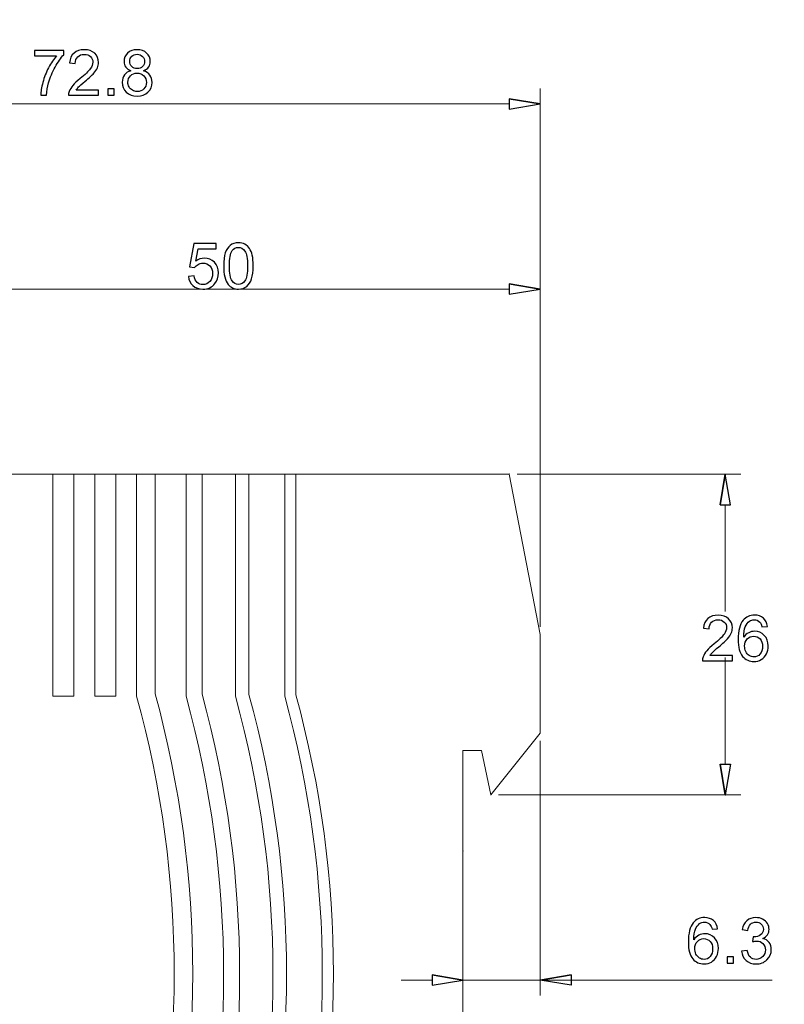
# Model space of a CAD drawing. Units: millimetres. Extents: x -95 to 95, y -138 to 138.
# Drawn here: x -45 to -25, y 9 to 34 of the extents above; entities that cross this region are included whole.
import ezdxf

# ---------------------------------------------------------------- set-up
doc = ezdxf.new("R2010")
doc.units = ezdxf.units.MM
doc.header["$MEASUREMENT"] = 0
doc.layers.add('Capa 1', color=7, linetype='Continuous')

msp = doc.modelspace()

# ---------------------------------------------------------------- linework, layer by layer
at = {"layer": 'Capa 1', "lineweight": 20}
msp.add_open_spline([(-95.4265, -137.6327), (-95.4265, -137.6327), (95.4265, -137.6327), (95.4265, -137.6327), (95.4265, -137.6327), (95.4265, -137.6327), (95.4265, 137.7105), (95.4265, 137.7105), (95.4265, 137.7105), (95.4265, 137.7105), (-95.4265, 137.7105), (-95.4265, 137.7105), (-95.4265, 137.7105), (-95.4265, 137.7105), (-95.4265, -137.6327), (-95.4265, -137.6327), (-95.4265, -137.6327), (-95.4265, -137.6327), (-95.4265, -137.6327), (-95.4265, -137.6327)], degree=3, knots=[0, 0, 0, 0, 0.1666667, 0.1666667, 0.1666667, 0.1666667, 0.3333333, 0.3333333, 0.3333333, 0.3333333, 0.5, 0.5, 0.5, 0.5, 0.6666667, 0.6666667, 0.6666667, 0.6666667, 1, 1, 1, 1], dxfattribs=at)
at = {"layer": 'Capa 1'}
for points, knots in [([(-44.4652, 33.122), (-44.4652, 33.122), (-44.4652, 33.2583), (-44.4652, 33.2583), (-44.4652, 33.2583), (-44.4652, 33.2583), (-43.714, 33.2583), (-43.714, 33.2583), (-43.714, 33.2583), (-43.714, 33.2583), (-43.714, 33.1479), (-43.714, 33.1479), (-43.714, 33.1479), (-43.7878, 33.0693), (-43.8614, 32.9646), (-43.9338, 32.834), (-43.9338, 32.834), (-44.0066, 32.7034), (-44.0626, 32.569), (-44.1023, 32.4308), (-44.1023, 32.4308), (-44.1307, 32.3337), (-44.1491, 32.2269), (-44.157, 32.1112), (-44.157, 32.1112), (-44.157, 32.1112), (-44.303, 32.1112), (-44.303, 32.1112), (-44.303, 32.1112), (-44.3013, 32.2025), (-44.2835, 32.3132), (-44.2492, 32.4427), (-44.2492, 32.4427), (-44.2148, 32.5725), (-44.1658, 32.6974), (-44.1018, 32.8178), (-44.1018, 32.8178), (-44.0377, 32.9381), (-43.9695, 33.0395), (-43.8973, 33.122), (-43.8973, 33.122), (-43.8973, 33.122), (-44.4652, 33.122), (-44.4652, 33.122)], [0, 0, 0, 0, 0.0833333, 0.0833333, 0.0833333, 0.0833333, 0.1666667, 0.1666667, 0.1666667, 0.1666667, 0.25, 0.25, 0.25, 0.25, 0.3333333, 0.3333333, 0.3333333, 0.3333333, 0.4166667, 0.4166667, 0.4166667, 0.4166667, 0.5, 0.5, 0.5, 0.5, 0.5833333, 0.5833333, 0.5833333, 0.5833333, 0.6666667, 0.6666667, 0.6666667, 0.6666667, 0.75, 0.75, 0.75, 0.75, 0.8333333, 0.8333333, 0.8333333, 0.8333333, 1, 1, 1, 1]), ([(-42.823, 32.2475), (-42.823, 32.2475), (-42.823, 32.1112), (-42.823, 32.1112), (-42.823, 32.1112), (-42.823, 32.1112), (-43.592, 32.1112), (-43.592, 32.1112), (-43.592, 32.1112), (-43.5931, 32.1455), (-43.5874, 32.1785), (-43.5752, 32.2104), (-43.5752, 32.2104), (-43.5555, 32.2626), (-43.5238, 32.3142), (-43.4803, 32.3648), (-43.4803, 32.3648), (-43.4368, 32.4154), (-43.3746, 32.4738), (-43.2937, 32.5401), (-43.2937, 32.5401), (-43.168, 32.6436), (-43.0825, 32.7256), (-43.0379, 32.7861), (-43.0379, 32.7861), (-42.993, 32.8467), (-42.9706, 32.904), (-42.9706, 32.9581), (-42.9706, 32.9581), (-42.9706, 33.0146), (-42.9909, 33.0622), (-43.0314, 33.1012), (-43.0314, 33.1012), (-43.072, 33.1398), (-43.125, 33.1593), (-43.1902, 33.1593), (-43.1902, 33.1593), (-43.2592, 33.1593), (-43.3143, 33.1387), (-43.3557, 33.0977), (-43.3557, 33.0977), (-43.3971, 33.0568), (-43.4178, 33), (-43.4184, 32.9272), (-43.4184, 32.9272), (-43.4184, 32.9272), (-43.5644, 32.9419), (-43.5644, 32.9419), (-43.5644, 32.9419), (-43.5544, 33.0511), (-43.5166, 33.1345), (-43.4511, 33.1918), (-43.4511, 33.1918), (-43.3854, 33.2491), (-43.2976, 33.2777), (-43.1869, 33.2777), (-43.1869, 33.2777), (-43.0755, 33.2777), (-42.9871, 33.2469), (-42.9222, 33.185), (-42.9222, 33.185), (-42.857, 33.1231), (-42.8246, 33.0463), (-42.8246, 32.9548), (-42.8246, 32.9548), (-42.8246, 32.9084), (-42.834, 32.8626), (-42.8533, 32.8178), (-42.8533, 32.8178), (-42.8722, 32.7726), (-42.9038, 32.7253), (-42.9479, 32.6755), (-42.9479, 32.6755), (-42.9922, 32.6261), (-43.0655, 32.5576), (-43.1677, 32.4711), (-43.1677, 32.4711), (-43.2535, 32.3992), (-43.3086, 32.3505), (-43.333, 32.3248), (-43.333, 32.3248), (-43.3573, 32.2991), (-43.3773, 32.2734), (-43.3932, 32.2475), (-43.3932, 32.2475), (-43.3932, 32.2475), (-42.823, 32.2475), (-42.823, 32.2475)], [0, 0, 0, 0, 0.0434783, 0.0434783, 0.0434783, 0.0434783, 0.0869565, 0.0869565, 0.0869565, 0.0869565, 0.1304348, 0.1304348, 0.1304348, 0.1304348, 0.173913, 0.173913, 0.173913, 0.173913, 0.2173913, 0.2173913, 0.2173913, 0.2173913, 0.2608696, 0.2608696, 0.2608696, 0.2608696, 0.3043478, 0.3043478, 0.3043478, 0.3043478, 0.3478261, 0.3478261, 0.3478261, 0.3478261, 0.3913043, 0.3913043, 0.3913043, 0.3913043, 0.4347826, 0.4347826, 0.4347826, 0.4347826, 0.4782609, 0.4782609, 0.4782609, 0.4782609, 0.5217391, 0.5217391, 0.5217391, 0.5217391, 0.5652174, 0.5652174, 0.5652174, 0.5652174, 0.6086957, 0.6086957, 0.6086957, 0.6086957, 0.6521739, 0.6521739, 0.6521739, 0.6521739, 0.6956522, 0.6956522, 0.6956522, 0.6956522, 0.7391304, 0.7391304, 0.7391304, 0.7391304, 0.7826087, 0.7826087, 0.7826087, 0.7826087, 0.826087, 0.826087, 0.826087, 0.826087, 0.8695652, 0.8695652, 0.8695652, 0.8695652, 0.9130435, 0.9130435, 0.9130435, 0.9130435, 1, 1, 1, 1]), ([(-41.9978, 32.741), (-42.0571, 32.7626), (-42.1009, 32.7937), (-42.1295, 32.8337), (-42.1295, 32.8337), (-42.1579, 32.874), (-42.1722, 32.9221), (-42.1722, 32.9781), (-42.1722, 32.9781), (-42.1722, 33.0628), (-42.142, 33.1336), (-42.0814, 33.1913), (-42.0814, 33.1913), (-42.0205, 33.2488), (-41.94, 33.2777), (-41.8391, 33.2777), (-41.8391, 33.2777), (-41.738, 33.2777), (-41.6563, 33.2483), (-41.5946, 33.1893), (-41.5946, 33.1893), (-41.533, 33.1304), (-41.5022, 33.0587), (-41.5022, 32.9741), (-41.5022, 32.9741), (-41.5022, 32.9203), (-41.5162, 32.8732), (-41.5443, 32.8334), (-41.5443, 32.8334), (-41.5725, 32.7934), (-41.6152, 32.7626), (-41.6728, 32.741), (-41.6728, 32.741), (-41.6017, 32.7177), (-41.5479, 32.6804), (-41.5109, 32.6284), (-41.5109, 32.6284), (-41.4737, 32.5769), (-41.4551, 32.5151), (-41.4551, 32.4432), (-41.4551, 32.4432), (-41.4551, 32.344), (-41.4903, 32.2607), (-41.5603, 32.1931), (-41.5603, 32.1931), (-41.6306, 32.1255), (-41.7228, 32.0917), (-41.8373, 32.0917), (-41.8373, 32.0917), (-41.9516, 32.0917), (-42.0438, 32.1255), (-42.1141, 32.1933), (-42.1141, 32.1933), (-42.1842, 32.2613), (-42.2193, 32.3459), (-42.2193, 32.4473), (-42.2193, 32.4473), (-42.2193, 32.5227), (-42.2001, 32.5861), (-42.1617, 32.6369), (-42.1617, 32.6369), (-42.1233, 32.688), (-42.0687, 32.7226), (-41.9978, 32.741)], [0, 0, 0, 0, 0.0588235, 0.0588235, 0.0588235, 0.0588235, 0.1176471, 0.1176471, 0.1176471, 0.1176471, 0.1764706, 0.1764706, 0.1764706, 0.1764706, 0.2352941, 0.2352941, 0.2352941, 0.2352941, 0.2941176, 0.2941176, 0.2941176, 0.2941176, 0.3529412, 0.3529412, 0.3529412, 0.3529412, 0.4117647, 0.4117647, 0.4117647, 0.4117647, 0.4705882, 0.4705882, 0.4705882, 0.4705882, 0.5294118, 0.5294118, 0.5294118, 0.5294118, 0.5882353, 0.5882353, 0.5882353, 0.5882353, 0.6470588, 0.6470588, 0.6470588, 0.6470588, 0.7058824, 0.7058824, 0.7058824, 0.7058824, 0.7647059, 0.7647059, 0.7647059, 0.7647059, 0.8235294, 0.8235294, 0.8235294, 0.8235294, 0.8823529, 0.8823529, 0.8823529, 0.8823529, 1, 1, 1, 1]), ([(-42.0262, 32.9833), (-42.0262, 32.9281), (-42.0087, 32.8832), (-41.9738, 32.8483), (-41.9738, 32.8483), (-41.9386, 32.8134), (-41.8927, 32.7959), (-41.8356, 32.7959), (-41.8356, 32.7959), (-41.7801, 32.7959), (-41.7353, 32.8132), (-41.7004, 32.8478), (-41.7004, 32.8478), (-41.6655, 32.8824), (-41.6482, 32.9249), (-41.6482, 32.9752), (-41.6482, 32.9752), (-41.6482, 33.0276), (-41.6661, 33.0717), (-41.702, 33.1074), (-41.702, 33.1074), (-41.7377, 33.1431), (-41.7829, 33.1609), (-41.8373, 33.1609), (-41.8373, 33.1609), (-41.8921, 33.1609), (-41.9373, 33.1433), (-41.9729, 33.1085), (-41.9729, 33.1085), (-42.0084, 33.0736), (-42.0262, 33.032), (-42.0262, 32.9833)], [0, 0, 0, 0, 0.1111111, 0.1111111, 0.1111111, 0.1111111, 0.2222222, 0.2222222, 0.2222222, 0.2222222, 0.3333333, 0.3333333, 0.3333333, 0.3333333, 0.4444444, 0.4444444, 0.4444444, 0.4444444, 0.5555556, 0.5555556, 0.5555556, 0.5555556, 0.6666667, 0.6666667, 0.6666667, 0.6666667, 0.7777778, 0.7777778, 0.7777778, 0.7777778, 1, 1, 1, 1]), ([(-42.0733, 32.4462), (-42.0733, 32.4054), (-42.0639, 32.3662), (-42.0449, 32.328), (-42.0449, 32.328), (-42.026, 32.2902), (-41.9973, 32.2607), (-41.9589, 32.2399), (-41.9589, 32.2399), (-41.9208, 32.2191), (-41.8796, 32.2085), (-41.8361, 32.2085), (-41.8361, 32.2085), (-41.7674, 32.2085), (-41.7112, 32.2304), (-41.6672, 32.2742), (-41.6672, 32.2742), (-41.6231, 32.3181), (-41.6012, 32.3737), (-41.6012, 32.4413), (-41.6012, 32.4413), (-41.6012, 32.51), (-41.6238, 32.5668), (-41.669, 32.6117), (-41.669, 32.6117), (-41.7144, 32.6566), (-41.7718, 32.679), (-41.8407, 32.679), (-41.8407, 32.679), (-41.9083, 32.679), (-41.9638, 32.6569), (-42.0076, 32.6125), (-42.0076, 32.6125), (-42.0514, 32.5682), (-42.0733, 32.5128), (-42.0733, 32.4462)], [0, 0, 0, 0, 0.1, 0.1, 0.1, 0.1, 0.2, 0.2, 0.2, 0.2, 0.3, 0.3, 0.3, 0.3, 0.4, 0.4, 0.4, 0.4, 0.5, 0.5, 0.5, 0.5, 0.6, 0.6, 0.6, 0.6, 0.7, 0.7, 0.7, 0.7, 0.8, 0.8, 0.8, 0.8, 1, 1, 1, 1]), ([(-42.589, 32.1112), (-42.589, 32.1112), (-42.589, 32.2734), (-42.589, 32.2734), (-42.589, 32.2734), (-42.589, 32.2734), (-42.4267, 32.2734), (-42.4267, 32.2734), (-42.4267, 32.2734), (-42.4267, 32.2734), (-42.4267, 32.1112), (-42.4267, 32.1112), (-42.4267, 32.1112), (-42.4267, 32.1112), (-42.589, 32.1112), (-42.589, 32.1112)], [0, 0, 0, 0, 0.2, 0.2, 0.2, 0.2, 0.4, 0.4, 0.4, 0.4, 0.6, 0.6, 0.6, 0.6, 1, 1, 1, 1]), ([(-32.3228, 32.0235), (-32.3228, 32.0235), (-31.5342, 31.8921), (-31.5342, 31.8921), (-31.5342, 31.8921), (-31.5342, 31.8921), (-32.3228, 32.0235), (-32.3228, 32.0235)], [0, 0, 0, 0, 0.3333333, 0.3333333, 0.3333333, 0.3333333, 1, 1, 1, 1]), ([(-31.5342, 31.8921), (-31.5342, 31.8921), (-32.3228, 31.7606), (-32.3228, 31.7606), (-32.3228, 31.7606), (-32.3228, 31.7606), (-32.3228, 32.0235), (-32.3228, 32.0235), (-32.3228, 32.0235), (-32.3228, 32.0235), (-31.5342, 31.8921), (-31.5342, 31.8921)], [0, 0, 0, 0, 0.25, 0.25, 0.25, 0.25, 0.5, 0.5, 0.5, 0.5, 1, 1, 1, 1]), ([(-40.5278, 27.4816), (-40.5278, 27.4816), (-40.3786, 27.4929), (-40.3786, 27.4929), (-40.3786, 27.4929), (-40.3674, 27.4202), (-40.3418, 27.3656), (-40.3017, 27.3288), (-40.3017, 27.3288), (-40.2617, 27.2923), (-40.2127, 27.2739), (-40.1552, 27.2739), (-40.1552, 27.2739), (-40.0857, 27.2739), (-40.0275, 27.2999), (-39.9802, 27.3515), (-39.9802, 27.3515), (-39.9332, 27.4035), (-39.9096, 27.4721), (-39.9096, 27.5575), (-39.9096, 27.5575), (-39.9096, 27.6389), (-39.9321, 27.703), (-39.9773, 27.7501), (-39.9773, 27.7501), (-40.0224, 27.7972), (-40.0821, 27.8207), (-40.1566, 27.8207), (-40.1566, 27.8207), (-40.2028, 27.8207), (-40.2442, 27.8101), (-40.2809, 27.789), (-40.2809, 27.789), (-40.3175, 27.768), (-40.3461, 27.7407), (-40.3672, 27.7071), (-40.3672, 27.7071), (-40.3672, 27.7071), (-40.5018, 27.7266), (-40.5018, 27.7266), (-40.5018, 27.7266), (-40.5018, 27.7266), (-40.3899, 28.3236), (-40.3899, 28.3236), (-40.3899, 28.3236), (-40.3899, 28.3236), (-39.8139, 28.3236), (-39.8139, 28.3236), (-39.8139, 28.3236), (-39.8139, 28.3236), (-39.8139, 28.1873), (-39.8139, 28.1873), (-39.8139, 28.1873), (-39.8139, 28.1873), (-40.2761, 28.1873), (-40.2761, 28.1873), (-40.2761, 28.1873), (-40.2761, 28.1873), (-40.338, 27.874), (-40.338, 27.874), (-40.338, 27.874), (-40.2685, 27.9229), (-40.1955, 27.9473), (-40.1192, 27.9473), (-40.1192, 27.9473), (-40.018, 27.9473), (-39.9326, 27.9121), (-39.8631, 27.8418), (-39.8631, 27.8418), (-39.7936, 27.7715), (-39.7587, 27.6812), (-39.7587, 27.5708), (-39.7587, 27.5708), (-39.7587, 27.4656), (-39.7893, 27.3748), (-39.8504, 27.2982), (-39.8504, 27.2982), (-39.9248, 27.2042), (-40.0265, 27.1571), (-40.1552, 27.1571), (-40.1552, 27.1571), (-40.2607, 27.1571), (-40.3466, 27.1868), (-40.4134, 27.2461), (-40.4134, 27.2461), (-40.4802, 27.3053), (-40.5184, 27.3837), (-40.5278, 27.4816)], [0, 0, 0, 0, 0.0434783, 0.0434783, 0.0434783, 0.0434783, 0.0869565, 0.0869565, 0.0869565, 0.0869565, 0.1304348, 0.1304348, 0.1304348, 0.1304348, 0.173913, 0.173913, 0.173913, 0.173913, 0.2173913, 0.2173913, 0.2173913, 0.2173913, 0.2608696, 0.2608696, 0.2608696, 0.2608696, 0.3043478, 0.3043478, 0.3043478, 0.3043478, 0.3478261, 0.3478261, 0.3478261, 0.3478261, 0.3913043, 0.3913043, 0.3913043, 0.3913043, 0.4347826, 0.4347826, 0.4347826, 0.4347826, 0.4782609, 0.4782609, 0.4782609, 0.4782609, 0.5217391, 0.5217391, 0.5217391, 0.5217391, 0.5652174, 0.5652174, 0.5652174, 0.5652174, 0.6086957, 0.6086957, 0.6086957, 0.6086957, 0.6521739, 0.6521739, 0.6521739, 0.6521739, 0.6956522, 0.6956522, 0.6956522, 0.6956522, 0.7391304, 0.7391304, 0.7391304, 0.7391304, 0.7826087, 0.7826087, 0.7826087, 0.7826087, 0.826087, 0.826087, 0.826087, 0.826087, 0.8695652, 0.8695652, 0.8695652, 0.8695652, 0.9130435, 0.9130435, 0.9130435, 0.9130435, 1, 1, 1, 1]), ([(-39.6254, 27.7499), (-39.6254, 27.8869), (-39.6114, 27.9979), (-39.5832, 28.0816), (-39.5832, 28.0816), (-39.5548, 28.1657), (-39.513, 28.2304), (-39.4572, 28.2755), (-39.4572, 28.2755), (-39.4018, 28.3207), (-39.3317, 28.3431), (-39.2473, 28.3431), (-39.2473, 28.3431), (-39.1852, 28.3431), (-39.1305, 28.3307), (-39.0832, 28.3056), (-39.0832, 28.3056), (-39.0361, 28.2804), (-38.9972, 28.2441), (-38.9669, 28.1969), (-38.9669, 28.1969), (-38.9366, 28.1498), (-38.9129, 28.0922), (-38.8956, 28.0243), (-38.8956, 28.0243), (-38.878, 27.9565), (-38.8693, 27.8648), (-38.8693, 27.7499), (-38.8693, 27.7499), (-38.8693, 27.6136), (-38.8834, 27.5032), (-38.9112, 27.4194), (-38.9112, 27.4194), (-38.9391, 27.3353), (-38.981, 27.2707), (-39.0367, 27.2252), (-39.0367, 27.2252), (-39.0921, 27.1798), (-39.1625, 27.1571), (-39.2473, 27.1571), (-39.2473, 27.1571), (-39.359, 27.1571), (-39.447, 27.1969), (-39.5107, 27.2766), (-39.5107, 27.2766), (-39.5873, 27.3739), (-39.6254, 27.5316), (-39.6254, 27.7499)], [0, 0, 0, 0, 0.0769231, 0.0769231, 0.0769231, 0.0769231, 0.1538462, 0.1538462, 0.1538462, 0.1538462, 0.2307692, 0.2307692, 0.2307692, 0.2307692, 0.3076923, 0.3076923, 0.3076923, 0.3076923, 0.3846154, 0.3846154, 0.3846154, 0.3846154, 0.4615385, 0.4615385, 0.4615385, 0.4615385, 0.5384615, 0.5384615, 0.5384615, 0.5384615, 0.6153846, 0.6153846, 0.6153846, 0.6153846, 0.6923077, 0.6923077, 0.6923077, 0.6923077, 0.7692308, 0.7692308, 0.7692308, 0.7692308, 0.8461538, 0.8461538, 0.8461538, 0.8461538, 1, 1, 1, 1]), ([(-39.4794, 27.7493), (-39.4794, 27.5582), (-39.4572, 27.4311), (-39.4126, 27.3683), (-39.4126, 27.3683), (-39.368, 27.3053), (-39.3128, 27.2739), (-39.2473, 27.2739), (-39.2473, 27.2739), (-39.1819, 27.2739), (-39.1268, 27.3056), (-39.0821, 27.3686), (-39.0821, 27.3686), (-39.0375, 27.4318), (-39.0154, 27.5587), (-39.0154, 27.7493), (-39.0154, 27.7493), (-39.0154, 27.9405), (-39.0375, 28.0676), (-39.0821, 28.1303), (-39.0821, 28.1303), (-39.1264, 28.1933), (-39.1822, 28.2247), (-39.249, 28.2247), (-39.249, 28.2247), (-39.3144, 28.2247), (-39.3669, 28.1969), (-39.4061, 28.1414), (-39.4061, 28.1414), (-39.4551, 28.0708), (-39.4794, 27.94), (-39.4794, 27.7493)], [0, 0, 0, 0, 0.1111111, 0.1111111, 0.1111111, 0.1111111, 0.2222222, 0.2222222, 0.2222222, 0.2222222, 0.3333333, 0.3333333, 0.3333333, 0.3333333, 0.4444444, 0.4444444, 0.4444444, 0.4444444, 0.5555556, 0.5555556, 0.5555556, 0.5555556, 0.6666667, 0.6666667, 0.6666667, 0.6666667, 0.7777778, 0.7777778, 0.7777778, 0.7777778, 1, 1, 1, 1]), ([(-32.3228, 27.2914), (-32.3228, 27.2914), (-31.5342, 27.1599), (-31.5342, 27.1599), (-31.5342, 27.1599), (-31.5342, 27.1599), (-32.3228, 27.2914), (-32.3228, 27.2914)], [0, 0, 0, 0, 0.3333333, 0.3333333, 0.3333333, 0.3333333, 1, 1, 1, 1]), ([(-31.5342, 27.1599), (-31.5342, 27.1599), (-32.3228, 27.0285), (-32.3228, 27.0285), (-32.3228, 27.0285), (-32.3228, 27.0285), (-32.3228, 27.2914), (-32.3228, 27.2914), (-32.3228, 27.2914), (-32.3228, 27.2914), (-31.5342, 27.1599), (-31.5342, 27.1599)], [0, 0, 0, 0, 0.25, 0.25, 0.25, 0.25, 0.5, 0.5, 0.5, 0.5, 1, 1, 1, 1]), ([(-26.9335, 21.6392), (-26.9335, 21.6392), (-26.802, 22.4279), (-26.802, 22.4279), (-26.802, 22.4279), (-26.802, 22.4279), (-26.9335, 21.6392), (-26.9335, 21.6392)], [0, 0, 0, 0, 0.3333333, 0.3333333, 0.3333333, 0.3333333, 1, 1, 1, 1]), ([(-26.802, 22.4279), (-26.802, 22.4279), (-26.6706, 21.6392), (-26.6706, 21.6392), (-26.6706, 21.6392), (-26.6706, 21.6392), (-26.9335, 21.6392), (-26.9335, 21.6392), (-26.9335, 21.6392), (-26.9335, 21.6392), (-26.802, 22.4279), (-26.802, 22.4279)], [0, 0, 0, 0, 0.25, 0.25, 0.25, 0.25, 0.5, 0.5, 0.5, 0.5, 1, 1, 1, 1]), ([(-26.6193, 17.7923), (-26.6193, 17.7923), (-26.6193, 17.656), (-26.6193, 17.656), (-26.6193, 17.656), (-26.6193, 17.656), (-27.3883, 17.656), (-27.3883, 17.656), (-27.3883, 17.656), (-27.3893, 17.6903), (-27.3837, 17.7233), (-27.3715, 17.7552), (-27.3715, 17.7552), (-27.3518, 17.8074), (-27.3201, 17.859), (-27.2766, 17.9096), (-27.2766, 17.9096), (-27.233, 17.9602), (-27.1709, 18.0186), (-27.09, 18.0849), (-27.09, 18.0849), (-26.9643, 18.1884), (-26.8788, 18.2704), (-26.8342, 18.3309), (-26.8342, 18.3309), (-26.7893, 18.3915), (-26.7669, 18.4488), (-26.7669, 18.5029), (-26.7669, 18.5029), (-26.7669, 18.5594), (-26.7871, 18.607), (-26.8277, 18.646), (-26.8277, 18.646), (-26.8682, 18.6846), (-26.9213, 18.7041), (-26.9864, 18.7041), (-26.9864, 18.7041), (-27.0554, 18.7041), (-27.1105, 18.6836), (-27.1519, 18.6425), (-27.1519, 18.6425), (-27.1933, 18.6016), (-27.2141, 18.5448), (-27.2146, 18.4721), (-27.2146, 18.4721), (-27.2146, 18.4721), (-27.3607, 18.4867), (-27.3607, 18.4867), (-27.3607, 18.4867), (-27.3507, 18.5959), (-27.3128, 18.6793), (-27.2474, 18.7366), (-27.2474, 18.7366), (-27.1817, 18.7939), (-27.0938, 18.8225), (-26.9832, 18.8225), (-26.9832, 18.8225), (-26.8718, 18.8225), (-26.7834, 18.7917), (-26.7184, 18.7298), (-26.7184, 18.7298), (-26.6533, 18.6679), (-26.6209, 18.5911), (-26.6209, 18.4997), (-26.6209, 18.4997), (-26.6209, 18.4532), (-26.6303, 18.4074), (-26.6495, 18.3626), (-26.6495, 18.3626), (-26.6685, 18.3174), (-26.7, 18.2701), (-26.7441, 18.2203), (-26.7441, 18.2203), (-26.7885, 18.1709), (-26.8618, 18.1024), (-26.964, 18.0159), (-26.964, 18.0159), (-27.0498, 17.944), (-27.1049, 17.8953), (-27.1292, 17.8696), (-27.1292, 17.8696), (-27.1535, 17.8439), (-27.1736, 17.8183), (-27.1895, 17.7923), (-27.1895, 17.7923), (-27.1895, 17.7923), (-26.6193, 17.7923), (-26.6193, 17.7923)], [0, 0, 0, 0, 0.0434783, 0.0434783, 0.0434783, 0.0434783, 0.0869565, 0.0869565, 0.0869565, 0.0869565, 0.1304348, 0.1304348, 0.1304348, 0.1304348, 0.173913, 0.173913, 0.173913, 0.173913, 0.2173913, 0.2173913, 0.2173913, 0.2173913, 0.2608696, 0.2608696, 0.2608696, 0.2608696, 0.3043478, 0.3043478, 0.3043478, 0.3043478, 0.3478261, 0.3478261, 0.3478261, 0.3478261, 0.3913043, 0.3913043, 0.3913043, 0.3913043, 0.4347826, 0.4347826, 0.4347826, 0.4347826, 0.4782609, 0.4782609, 0.4782609, 0.4782609, 0.5217391, 0.5217391, 0.5217391, 0.5217391, 0.5652174, 0.5652174, 0.5652174, 0.5652174, 0.6086957, 0.6086957, 0.6086957, 0.6086957, 0.6521739, 0.6521739, 0.6521739, 0.6521739, 0.6956522, 0.6956522, 0.6956522, 0.6956522, 0.7391304, 0.7391304, 0.7391304, 0.7391304, 0.7826087, 0.7826087, 0.7826087, 0.7826087, 0.826087, 0.826087, 0.826087, 0.826087, 0.8695652, 0.8695652, 0.8695652, 0.8695652, 0.9130435, 0.9130435, 0.9130435, 0.9130435, 1, 1, 1, 1]), ([(-25.7233, 18.5338), (-25.7233, 18.5338), (-25.8645, 18.5224), (-25.8645, 18.5224), (-25.8645, 18.5224), (-25.8771, 18.5784), (-25.8953, 18.6192), (-25.9188, 18.6446), (-25.9188, 18.6446), (-25.9575, 18.6855), (-26.0054, 18.7057), (-26.0621, 18.7057), (-26.0621, 18.7057), (-26.1079, 18.7057), (-26.1484, 18.6931), (-26.1833, 18.6676), (-26.1833, 18.6676), (-26.2281, 18.6349), (-26.2633, 18.5873), (-26.2896, 18.5246), (-26.2896, 18.5246), (-26.3155, 18.4616), (-26.329, 18.372), (-26.3301, 18.256), (-26.3301, 18.256), (-26.2958, 18.3082), (-26.2536, 18.3472), (-26.2038, 18.3723), (-26.2038, 18.3723), (-26.1541, 18.3977), (-26.1021, 18.4104), (-26.0475, 18.4104), (-26.0475, 18.4104), (-25.9523, 18.4104), (-25.8712, 18.3753), (-25.8042, 18.3053), (-25.8042, 18.3053), (-25.7374, 18.2352), (-25.7038, 18.1449), (-25.7038, 18.0337), (-25.7038, 18.0337), (-25.7038, 17.9608), (-25.7195, 17.8931), (-25.7509, 17.8304), (-25.7509, 17.8304), (-25.7825, 17.7677), (-25.8256, 17.7198), (-25.8807, 17.6866), (-25.8807, 17.6866), (-25.9356, 17.6533), (-25.998, 17.6365), (-26.0678, 17.6365), (-26.0678, 17.6365), (-26.1865, 17.6365), (-26.2836, 17.6803), (-26.3588, 17.7677), (-26.3588, 17.7677), (-26.4337, 17.855), (-26.4713, 17.9992), (-26.4713, 18.1998), (-26.4713, 18.1998), (-26.4713, 18.4242), (-26.4296, 18.5876), (-26.3466, 18.6895), (-26.3466, 18.6895), (-26.2741, 18.7782), (-26.1766, 18.8225), (-26.0534, 18.8225), (-26.0534, 18.8225), (-25.9621, 18.8225), (-25.8869, 18.7968), (-25.8285, 18.7457), (-25.8285, 18.7457), (-25.7701, 18.6947), (-25.7349, 18.6241), (-25.7233, 18.5338)], [0, 0, 0, 0, 0.05, 0.05, 0.05, 0.05, 0.1, 0.1, 0.1, 0.1, 0.15, 0.15, 0.15, 0.15, 0.2, 0.2, 0.2, 0.2, 0.25, 0.25, 0.25, 0.25, 0.3, 0.3, 0.3, 0.3, 0.35, 0.35, 0.35, 0.35, 0.4, 0.4, 0.4, 0.4, 0.45, 0.45, 0.45, 0.45, 0.5, 0.5, 0.5, 0.5, 0.55, 0.55, 0.55, 0.55, 0.6, 0.6, 0.6, 0.6, 0.65, 0.65, 0.65, 0.65, 0.7, 0.7, 0.7, 0.7, 0.75, 0.75, 0.75, 0.75, 0.8, 0.8, 0.8, 0.8, 0.85, 0.85, 0.85, 0.85, 0.9, 0.9, 0.9, 0.9, 1, 1, 1, 1]), ([(-26.3074, 18.0324), (-26.3074, 17.9831), (-26.2968, 17.9361), (-26.2761, 17.8912), (-26.2761, 17.8912), (-26.2552, 17.8463), (-26.226, 17.8123), (-26.189, 17.7887), (-26.189, 17.7887), (-26.1516, 17.7652), (-26.1122, 17.7533), (-26.0702, 17.7533), (-26.0702, 17.7533), (-26.0094, 17.7533), (-25.9575, 17.7776), (-25.9145, 17.8263), (-25.9145, 17.8263), (-25.8715, 17.875), (-25.8499, 17.941), (-25.8499, 18.0245), (-25.8499, 18.0245), (-25.8499, 18.1049), (-25.8712, 18.1681), (-25.9137, 18.2144), (-25.9137, 18.2144), (-25.9561, 18.2606), (-26.0102, 18.2839), (-26.0759, 18.2839), (-26.0759, 18.2839), (-26.1403, 18.2839), (-26.1952, 18.2606), (-26.2401, 18.2144), (-26.2401, 18.2144), (-26.285, 18.1681), (-26.3074, 18.1076), (-26.3074, 18.0324)], [0, 0, 0, 0, 0.1, 0.1, 0.1, 0.1, 0.2, 0.2, 0.2, 0.2, 0.3, 0.3, 0.3, 0.3, 0.4, 0.4, 0.4, 0.4, 0.5, 0.5, 0.5, 0.5, 0.6, 0.6, 0.6, 0.6, 0.7, 0.7, 0.7, 0.7, 0.8, 0.8, 0.8, 0.8, 1, 1, 1, 1]), ([(-26.9335, 15.0143), (-26.9335, 15.0143), (-26.802, 14.2257), (-26.802, 14.2257), (-26.802, 14.2257), (-26.802, 14.2257), (-26.9335, 15.0143), (-26.9335, 15.0143)], [0, 0, 0, 0, 0.3333333, 0.3333333, 0.3333333, 0.3333333, 1, 1, 1, 1]), ([(-26.802, 14.2257), (-26.802, 14.2257), (-26.6706, 15.0143), (-26.6706, 15.0143), (-26.6706, 15.0143), (-26.6706, 15.0143), (-26.9335, 15.0143), (-26.9335, 15.0143), (-26.9335, 15.0143), (-26.9335, 15.0143), (-26.802, 14.2257), (-26.802, 14.2257)], [0, 0, 0, 0, 0.25, 0.25, 0.25, 0.25, 0.5, 0.5, 0.5, 0.5, 1, 1, 1, 1]), ([(-26.9981, 10.8012), (-26.9981, 10.8012), (-27.1393, 10.7898), (-27.1393, 10.7898), (-27.1393, 10.7898), (-27.1519, 10.8458), (-27.1701, 10.8867), (-27.1936, 10.912), (-27.1936, 10.912), (-27.2323, 10.9529), (-27.2802, 10.9731), (-27.3369, 10.9731), (-27.3369, 10.9731), (-27.3827, 10.9731), (-27.4232, 10.9605), (-27.4581, 10.935), (-27.4581, 10.935), (-27.5029, 10.9023), (-27.5381, 10.8547), (-27.5643, 10.792), (-27.5643, 10.792), (-27.5903, 10.729), (-27.6038, 10.6394), (-27.6049, 10.5235), (-27.6049, 10.5235), (-27.5706, 10.5757), (-27.5284, 10.6146), (-27.4786, 10.6398), (-27.4786, 10.6398), (-27.4289, 10.6651), (-27.3769, 10.6779), (-27.3223, 10.6779), (-27.3223, 10.6779), (-27.2271, 10.6779), (-27.146, 10.6427), (-27.079, 10.5727), (-27.079, 10.5727), (-27.0122, 10.5026), (-26.9786, 10.4123), (-26.9786, 10.3012), (-26.9786, 10.3012), (-26.9786, 10.2282), (-26.9943, 10.1606), (-27.0257, 10.0978), (-27.0257, 10.0978), (-27.0573, 10.0351), (-27.1003, 9.9873), (-27.1555, 9.954), (-27.1555, 9.954), (-27.2103, 9.9207), (-27.2728, 9.9039), (-27.3426, 9.9039), (-27.3426, 9.9039), (-27.4613, 9.9039), (-27.5584, 9.9477), (-27.6336, 10.0351), (-27.6336, 10.0351), (-27.7085, 10.1224), (-27.7461, 10.2666), (-27.7461, 10.4672), (-27.7461, 10.4672), (-27.7461, 10.6917), (-27.7044, 10.855), (-27.6214, 10.957), (-27.6214, 10.957), (-27.5489, 11.0457), (-27.4514, 11.09), (-27.3282, 11.09), (-27.3282, 11.09), (-27.2369, 11.09), (-27.1617, 11.0643), (-27.1033, 11.0131), (-27.1033, 11.0131), (-27.0448, 10.9621), (-27.0097, 10.8915), (-26.9981, 10.8012)], [0, 0, 0, 0, 0.05, 0.05, 0.05, 0.05, 0.1, 0.1, 0.1, 0.1, 0.15, 0.15, 0.15, 0.15, 0.2, 0.2, 0.2, 0.2, 0.25, 0.25, 0.25, 0.25, 0.3, 0.3, 0.3, 0.3, 0.35, 0.35, 0.35, 0.35, 0.4, 0.4, 0.4, 0.4, 0.45, 0.45, 0.45, 0.45, 0.5, 0.5, 0.5, 0.5, 0.55, 0.55, 0.55, 0.55, 0.6, 0.6, 0.6, 0.6, 0.65, 0.65, 0.65, 0.65, 0.7, 0.7, 0.7, 0.7, 0.75, 0.75, 0.75, 0.75, 0.8, 0.8, 0.8, 0.8, 0.85, 0.85, 0.85, 0.85, 0.9, 0.9, 0.9, 0.9, 1, 1, 1, 1]), ([(-26.3864, 10.2317), (-26.3864, 10.2317), (-26.2436, 10.2512), (-26.2436, 10.2512), (-26.2436, 10.2512), (-26.2271, 10.17), (-26.1995, 10.1116), (-26.1603, 10.0759), (-26.1603, 10.0759), (-26.1211, 10.0402), (-26.0729, 10.0224), (-26.0159, 10.0224), (-26.0159, 10.0224), (-25.9483, 10.0224), (-25.8912, 10.0457), (-25.8453, 10.0921), (-25.8453, 10.0921), (-25.7993, 10.1387), (-25.7763, 10.1962), (-25.7763, 10.2649), (-25.7763, 10.2649), (-25.7763, 10.3304), (-25.7976, 10.3845), (-25.8407, 10.4272), (-25.8407, 10.4272), (-25.8834, 10.4697), (-25.9378, 10.491), (-26.004, 10.491), (-26.004, 10.491), (-26.0311, 10.491), (-26.0646, 10.4856), (-26.1049, 10.475), (-26.1049, 10.475), (-26.1049, 10.475), (-26.0889, 10.6), (-26.0889, 10.6), (-26.0889, 10.6), (-26.0794, 10.5989), (-26.0716, 10.5984), (-26.0659, 10.5984), (-26.0659, 10.5984), (-26.0048, 10.5984), (-25.9502, 10.6143), (-25.9012, 10.646), (-25.9012, 10.646), (-25.8525, 10.6776), (-25.8282, 10.7263), (-25.8282, 10.792), (-25.8282, 10.792), (-25.8282, 10.8442), (-25.8461, 10.8874), (-25.8815, 10.9218), (-25.8815, 10.9218), (-25.9169, 10.9561), (-25.9626, 10.9731), (-26.0186, 10.9731), (-26.0186, 10.9731), (-26.0743, 10.9731), (-26.1205, 10.9556), (-26.1576, 10.9205), (-26.1576, 10.9205), (-26.1947, 10.8853), (-26.2184, 10.8325), (-26.229, 10.7623), (-26.229, 10.7623), (-26.229, 10.7623), (-26.3718, 10.7882), (-26.3718, 10.7882), (-26.3718, 10.7882), (-26.3542, 10.8839), (-26.3147, 10.9583), (-26.2528, 11.011), (-26.2528, 11.011), (-26.1911, 11.0637), (-26.1141, 11.09), (-26.0221, 11.09), (-26.0221, 11.09), (-25.9589, 11.09), (-25.9004, 11.0765), (-25.8472, 11.0492), (-25.8472, 11.0492), (-25.7936, 11.0221), (-25.7528, 10.9851), (-25.7247, 10.9383), (-25.7247, 10.9383), (-25.6962, 10.8913), (-25.6822, 10.8414), (-25.6822, 10.7888), (-25.6822, 10.7888), (-25.6822, 10.7387), (-25.6957, 10.6933), (-25.7225, 10.6522), (-25.7225, 10.6522), (-25.7495, 10.6111), (-25.7895, 10.5784), (-25.8423, 10.5541), (-25.8423, 10.5541), (-25.7736, 10.5383), (-25.7203, 10.5054), (-25.6822, 10.4553), (-25.6822, 10.4553), (-25.6443, 10.4056), (-25.6254, 10.3428), (-25.6254, 10.2679), (-25.6254, 10.2679), (-25.6254, 10.1665), (-25.6624, 10.0802), (-25.7363, 10.0096), (-25.7363, 10.0096), (-25.8104, 9.9391), (-25.904, 9.9039), (-26.017, 9.9039), (-26.017, 9.9039), (-26.1189, 9.9039), (-26.2035, 9.9345), (-26.2709, 9.9953), (-26.2709, 9.9953), (-26.3385, 10.0562), (-26.3769, 10.1349), (-26.3864, 10.2317)], [0, 0, 0, 0, 0.0322581, 0.0322581, 0.0322581, 0.0322581, 0.0645161, 0.0645161, 0.0645161, 0.0645161, 0.0967742, 0.0967742, 0.0967742, 0.0967742, 0.1290323, 0.1290323, 0.1290323, 0.1290323, 0.1612903, 0.1612903, 0.1612903, 0.1612903, 0.1935484, 0.1935484, 0.1935484, 0.1935484, 0.2258065, 0.2258065, 0.2258065, 0.2258065, 0.2580645, 0.2580645, 0.2580645, 0.2580645, 0.2903226, 0.2903226, 0.2903226, 0.2903226, 0.3225806, 0.3225806, 0.3225806, 0.3225806, 0.3548387, 0.3548387, 0.3548387, 0.3548387, 0.3870968, 0.3870968, 0.3870968, 0.3870968, 0.4193548, 0.4193548, 0.4193548, 0.4193548, 0.4516129, 0.4516129, 0.4516129, 0.4516129, 0.483871, 0.483871, 0.483871, 0.483871, 0.516129, 0.516129, 0.516129, 0.516129, 0.5483871, 0.5483871, 0.5483871, 0.5483871, 0.5806452, 0.5806452, 0.5806452, 0.5806452, 0.6129032, 0.6129032, 0.6129032, 0.6129032, 0.6451613, 0.6451613, 0.6451613, 0.6451613, 0.6774194, 0.6774194, 0.6774194, 0.6774194, 0.7096774, 0.7096774, 0.7096774, 0.7096774, 0.7419355, 0.7419355, 0.7419355, 0.7419355, 0.7741935, 0.7741935, 0.7741935, 0.7741935, 0.8064516, 0.8064516, 0.8064516, 0.8064516, 0.8387097, 0.8387097, 0.8387097, 0.8387097, 0.8709677, 0.8709677, 0.8709677, 0.8709677, 0.9032258, 0.9032258, 0.9032258, 0.9032258, 0.9354839, 0.9354839, 0.9354839, 0.9354839, 1, 1, 1, 1]), ([(-27.5822, 10.2999), (-27.5822, 10.2506), (-27.5716, 10.2036), (-27.5509, 10.1587), (-27.5509, 10.1587), (-27.53, 10.1137), (-27.5008, 10.0797), (-27.4638, 10.0562), (-27.4638, 10.0562), (-27.4264, 10.0326), (-27.387, 10.0208), (-27.345, 10.0208), (-27.345, 10.0208), (-27.2842, 10.0208), (-27.2323, 10.0451), (-27.1893, 10.0937), (-27.1893, 10.0937), (-27.1463, 10.1424), (-27.1246, 10.2084), (-27.1246, 10.292), (-27.1246, 10.292), (-27.1246, 10.3723), (-27.146, 10.4355), (-27.1885, 10.4818), (-27.1885, 10.4818), (-27.2309, 10.5281), (-27.285, 10.5513), (-27.3507, 10.5513), (-27.3507, 10.5513), (-27.4151, 10.5513), (-27.47, 10.5281), (-27.5149, 10.4818), (-27.5149, 10.4818), (-27.5598, 10.4355), (-27.5822, 10.375), (-27.5822, 10.2999)], [0, 0, 0, 0, 0.1, 0.1, 0.1, 0.1, 0.2, 0.2, 0.2, 0.2, 0.3, 0.3, 0.3, 0.3, 0.4, 0.4, 0.4, 0.4, 0.5, 0.5, 0.5, 0.5, 0.6, 0.6, 0.6, 0.6, 0.7, 0.7, 0.7, 0.7, 0.8, 0.8, 0.8, 0.8, 1, 1, 1, 1]), ([(-26.7577, 9.9234), (-26.7577, 9.9234), (-26.7577, 10.0857), (-26.7577, 10.0857), (-26.7577, 10.0857), (-26.7577, 10.0857), (-26.5954, 10.0857), (-26.5954, 10.0857), (-26.5954, 10.0857), (-26.5954, 10.0857), (-26.5954, 9.9234), (-26.5954, 9.9234), (-26.5954, 9.9234), (-26.5954, 9.9234), (-26.7577, 9.9234), (-26.7577, 9.9234)], [0, 0, 0, 0, 0.2, 0.2, 0.2, 0.2, 0.4, 0.4, 0.4, 0.4, 0.6, 0.6, 0.6, 0.6, 1, 1, 1, 1]), ([(-34.2979, 9.625), (-34.2979, 9.625), (-33.5092, 9.4935), (-33.5092, 9.4935), (-33.5092, 9.4935), (-33.5092, 9.4935), (-34.2979, 9.625), (-34.2979, 9.625)], [0, 0, 0, 0, 0.3333333, 0.3333333, 0.3333333, 0.3333333, 1, 1, 1, 1]), ([(-33.5092, 9.4935), (-33.5092, 9.4935), (-34.2979, 9.3621), (-34.2979, 9.3621), (-34.2979, 9.3621), (-34.2979, 9.3621), (-34.2979, 9.625), (-34.2979, 9.625), (-34.2979, 9.625), (-34.2979, 9.625), (-33.5092, 9.4935), (-33.5092, 9.4935)], [0, 0, 0, 0, 0.25, 0.25, 0.25, 0.25, 0.5, 0.5, 0.5, 0.5, 1, 1, 1, 1]), ([(-30.7454, 9.625), (-30.7454, 9.625), (-31.5342, 9.4935), (-31.5342, 9.4935), (-31.5342, 9.4935), (-31.5342, 9.4935), (-30.7454, 9.625), (-30.7454, 9.625)], [0, 0, 0, 0, 0.3333333, 0.3333333, 0.3333333, 0.3333333, 1, 1, 1, 1]), ([(-31.5342, 9.4935), (-31.5342, 9.4935), (-30.7454, 9.3621), (-30.7454, 9.3621), (-30.7454, 9.3621), (-30.7454, 9.3621), (-30.7454, 9.625), (-30.7454, 9.625), (-30.7454, 9.625), (-30.7454, 9.625), (-31.5342, 9.4935), (-31.5342, 9.4935)], [0, 0, 0, 0, 0.25, 0.25, 0.25, 0.25, 0.5, 0.5, 0.5, 0.5, 1, 1, 1, 1])]:
    msp.add_open_spline(points, degree=3, knots=knots, dxfattribs=at)
at = {"layer": 'Capa 1', "lineweight": 0}
for points in [[(-31.5342, 18.5239), (-31.5342, 18.5239), (-31.5342, 32.2864), (-31.5342, 32.2864)], [(-55.231, 31.8921), (-55.231, 31.8921), (-32.3228, 31.8921), (-32.3228, 31.8921)], [(-31.5342, 18.5239), (-31.5342, 18.5239), (-31.5342, 27.5543), (-31.5342, 27.5543)], [(-46.5191, 27.1599), (-46.5191, 27.1599), (-32.3228, 27.1599), (-32.3228, 27.1599)], [(-32.1256, 22.4279), (-32.1256, 22.4279), (-26.4077, 22.4279), (-26.4077, 22.4279)], [(-26.802, 21.6392), (-26.802, 21.6392), (-26.802, 18.9183), (-26.802, 18.9183)], [(-26.802, 15.0143), (-26.802, 15.0143), (-26.802, 17.7353), (-26.802, 17.7353)], [(-32.5989, 14.2257), (-32.5989, 14.2257), (-26.4077, 14.2257), (-26.4077, 14.2257)]]:
    msp.add_open_spline(points, degree=3, dxfattribs=at)
at = {"layer": 'Capa 1', "lineweight": 9}
for points in [[(-32.3228, 32.0235), (-32.3228, 32.0235), (-31.5342, 31.8921), (-31.5342, 31.8921)], [(-32.3228, 27.2914), (-32.3228, 27.2914), (-31.5342, 27.1599), (-31.5342, 27.1599)], [(-43.9953, 22.4279), (-43.9953, 22.4279), (-46.8345, 22.4279), (-46.8345, 22.4279)], [(-43.9953, 22.4279), (-43.9953, 22.4279), (-43.459, 22.4279), (-43.459, 22.4279)], [(-43.9953, 16.7494), (-43.9953, 16.7494), (-43.9953, 22.4279), (-43.9953, 22.4279)], [(-42.9226, 22.4279), (-42.9226, 22.4279), (-43.459, 22.4279), (-43.459, 22.4279)], [(-43.459, 22.4279), (-43.459, 22.4279), (-43.459, 16.7494), (-43.459, 16.7494)], [(-42.9226, 22.4279), (-42.9226, 22.4279), (-42.3864, 22.4279), (-42.3864, 22.4279)], [(-42.9226, 16.7494), (-42.9226, 16.7494), (-42.9226, 22.4279), (-42.9226, 22.4279)], [(-41.8501, 22.4279), (-41.8501, 22.4279), (-42.3864, 22.4279), (-42.3864, 22.4279)], [(-42.3864, 22.4279), (-42.3864, 22.4279), (-42.3864, 16.7494), (-42.3864, 16.7494)], [(-41.8501, 22.4279), (-41.8501, 22.4279), (-41.3768, 22.4279), (-41.3768, 22.4279)], [(-41.8501, 16.7494), (-41.8501, 16.7494), (-41.8501, 22.4279), (-41.8501, 22.4279)], [(-40.5882, 22.4279), (-40.5882, 22.4279), (-41.3768, 22.4279), (-41.3768, 22.4279)], [(-41.3768, 22.4279), (-41.3768, 22.4279), (-41.3768, 16.8132), (-41.3768, 16.8132)], [(-40.5882, 22.4279), (-40.5882, 22.4279), (-40.1781, 22.4279), (-40.1781, 22.4279)], [(-40.5882, 16.7494), (-40.5882, 16.7494), (-40.5882, 22.4279), (-40.5882, 22.4279)], [(-39.3263, 22.4279), (-39.3263, 22.4279), (-40.1781, 22.4279), (-40.1781, 22.4279)], [(-40.1781, 22.4279), (-40.1781, 22.4279), (-40.1781, 16.8047), (-40.1781, 16.8047)], [(-39.3263, 22.4279), (-39.3263, 22.4279), (-38.9793, 22.4279), (-38.9793, 22.4279)], [(-39.3263, 16.7494), (-39.3263, 16.7494), (-39.3263, 22.4279), (-39.3263, 22.4279)], [(-38.0644, 22.4279), (-38.0644, 22.4279), (-38.9793, 22.4279), (-38.9793, 22.4279)], [(-38.9793, 22.4279), (-38.9793, 22.4279), (-38.9793, 16.7962), (-38.9793, 16.7962)], [(-38.0644, 22.4279), (-38.0644, 22.4279), (-37.7805, 22.4279), (-37.7805, 22.4279)], [(-38.0644, 16.7494), (-38.0644, 16.7494), (-38.0644, 22.4279), (-38.0644, 22.4279)], [(-32.3228, 22.4279), (-32.3228, 22.4279), (-37.7805, 22.4279), (-37.7805, 22.4279)], [(-37.7805, 22.4279), (-37.7805, 22.4279), (-37.7805, 16.7877), (-37.7805, 16.7877)], [(-31.5342, 18.3267), (-31.5342, 18.3267), (-32.3228, 22.4279), (-32.3228, 22.4279)], [(-26.9335, 21.6392), (-26.9335, 21.6392), (-26.802, 22.4279), (-26.802, 22.4279)], [(-31.5342, 15.803), (-31.5342, 15.803), (-31.5342, 18.3267), (-31.5342, 18.3267)], [(-43.459, 16.7494), (-43.459, 16.7494), (-43.9953, 16.7494), (-43.9953, 16.7494)], [(-42.3864, 16.7494), (-42.3864, 16.7494), (-42.9226, 16.7494), (-42.9226, 16.7494)], [(-41.8501, 2.5532), (-40.5688, 7.1985), (-40.5688, 12.1039), (-41.85, 16.7493)], [(-41.3768, 2.4894), (-40.0956, 7.178), (-40.0956, 12.1244), (-41.3768, 16.813)], [(-40.5882, 2.5532), (-39.3069, 7.1985), (-39.3069, 12.1039), (-40.5881, 16.7493)], [(-40.1781, 2.4979), (-38.8968, 7.1807), (-38.8968, 12.1217), (-40.178, 16.8046)], [(-39.3263, 2.5532), (-38.045, 7.1985), (-38.045, 12.1039), (-39.3262, 16.7493)], [(-38.9793, 2.5063), (-37.698, 7.1835), (-37.698, 12.119), (-38.9792, 16.7961)], [(-38.0644, 2.5532), (-36.7831, 7.1985), (-36.7831, 12.1039), (-38.0643, 16.7493)], [(-37.7805, 2.5149), (-36.4992, 7.1862), (-36.4992, 12.1163), (-37.7804, 16.7876)], [(-32.7961, 14.2257), (-32.7961, 14.2257), (-31.5342, 15.803), (-31.5342, 15.803)], [(-33.5092, 5.5812), (-33.5092, 5.5812), (-33.5092, 15.3608), (-33.5092, 15.3608)], [(-33.5092, 15.3608), (-33.5092, 15.3608), (-33.036, 15.3608), (-33.036, 15.3608)], [(-33.036, 15.3608), (-33.036, 15.3608), (-32.7961, 14.2257), (-32.7961, 14.2257)], [(-31.5342, 15.6058), (-31.5342, 15.6058), (-31.5342, 9.0992), (-31.5342, 9.0992)], [(-26.9335, 15.0143), (-26.9335, 15.0143), (-26.802, 14.2257), (-26.802, 14.2257)], [(-33.5092, 12.593), (-33.5092, 12.593), (-33.5092, 9.0992), (-33.5092, 9.0992)], [(-34.2979, 9.625), (-34.2979, 9.625), (-33.5092, 9.4935), (-33.5092, 9.4935)], [(-30.7454, 9.625), (-30.7454, 9.625), (-31.5342, 9.4935), (-31.5342, 9.4935)], [(-34.2979, 9.4935), (-34.2979, 9.4935), (-35.0866, 9.4935), (-35.0866, 9.4935)], [(-33.5092, 9.4935), (-33.5092, 9.4935), (-32.7205, 9.4935), (-32.7205, 9.4935)], [(-32.7205, 9.4935), (-32.7205, 9.4935), (-32.3228, 9.4935), (-32.3228, 9.4935)], [(-31.5342, 9.4935), (-31.5342, 9.4935), (-32.3228, 9.4935), (-32.3228, 9.4935)], [(-31.5342, 9.4935), (-31.5342, 9.4935), (-25.6057, 9.4935), (-25.6057, 9.4935)], [(-30.7454, 9.4935), (-30.7454, 9.4935), (-29.9568, 9.4935), (-29.9568, 9.4935)]]:
    msp.add_open_spline(points, degree=3, dxfattribs=at)
for points, knots in [([(-31.5342, 31.8921), (-31.5342, 31.8921), (-32.3228, 31.7606), (-32.3228, 31.7606), (-32.3228, 31.7606), (-32.3228, 31.7606), (-32.3228, 32.0235), (-32.3228, 32.0235)], [0, 0, 0, 0, 0.3333333, 0.3333333, 0.3333333, 0.3333333, 1, 1, 1, 1]), ([(-31.531, 31.8921), (-31.531, 31.8938), (-31.5324, 31.8952), (-31.5342, 31.8952), (-31.5342, 31.8952), (-31.5359, 31.8952), (-31.5373, 31.8938), (-31.5373, 31.8921), (-31.5373, 31.8921), (-31.5373, 31.8903), (-31.5359, 31.8889), (-31.5342, 31.8889), (-31.5342, 31.8889), (-31.5324, 31.8889), (-31.531, 31.8903), (-31.531, 31.8921)], [0, 0, 0, 0, 0.2, 0.2, 0.2, 0.2, 0.4, 0.4, 0.4, 0.4, 0.6, 0.6, 0.6, 0.6, 1, 1, 1, 1]), ([(-31.5342, 27.1599), (-31.5342, 27.1599), (-32.3228, 27.0285), (-32.3228, 27.0285), (-32.3228, 27.0285), (-32.3228, 27.0285), (-32.3228, 27.2914), (-32.3228, 27.2914)], [0, 0, 0, 0, 0.3333333, 0.3333333, 0.3333333, 0.3333333, 1, 1, 1, 1]), ([(-31.531, 27.1599), (-31.531, 27.1617), (-31.5324, 27.1631), (-31.5342, 27.1631), (-31.5342, 27.1631), (-31.5359, 27.1631), (-31.5373, 27.1617), (-31.5373, 27.1599), (-31.5373, 27.1599), (-31.5373, 27.1582), (-31.5359, 27.1568), (-31.5342, 27.1568), (-31.5342, 27.1568), (-31.5324, 27.1568), (-31.531, 27.1582), (-31.531, 27.1599)], [0, 0, 0, 0, 0.2, 0.2, 0.2, 0.2, 0.4, 0.4, 0.4, 0.4, 0.6, 0.6, 0.6, 0.6, 1, 1, 1, 1]), ([(-32.3196, 22.4279), (-32.3196, 22.4297), (-32.3211, 22.4311), (-32.3228, 22.4311), (-32.3228, 22.4311), (-32.3246, 22.4311), (-32.326, 22.4297), (-32.326, 22.4279), (-32.326, 22.4279), (-32.326, 22.4261), (-32.3246, 22.4247), (-32.3228, 22.4247), (-32.3228, 22.4247), (-32.3211, 22.4247), (-32.3196, 22.4261), (-32.3196, 22.4279)], [0, 0, 0, 0, 0.2, 0.2, 0.2, 0.2, 0.4, 0.4, 0.4, 0.4, 0.6, 0.6, 0.6, 0.6, 1, 1, 1, 1]), ([(-26.802, 22.4279), (-26.802, 22.4279), (-26.6706, 21.6392), (-26.6706, 21.6392), (-26.6706, 21.6392), (-26.6706, 21.6392), (-26.9335, 21.6392), (-26.9335, 21.6392)], [0, 0, 0, 0, 0.3333333, 0.3333333, 0.3333333, 0.3333333, 1, 1, 1, 1]), ([(-31.531, 18.3267), (-31.531, 18.3285), (-31.5324, 18.3299), (-31.5342, 18.3299), (-31.5342, 18.3299), (-31.5359, 18.3299), (-31.5373, 18.3285), (-31.5373, 18.3267), (-31.5373, 18.3267), (-31.5373, 18.325), (-31.5359, 18.3236), (-31.5342, 18.3236), (-31.5342, 18.3236), (-31.5324, 18.3236), (-31.531, 18.325), (-31.531, 18.3267)], [0, 0, 0, 0, 0.2, 0.2, 0.2, 0.2, 0.4, 0.4, 0.4, 0.4, 0.6, 0.6, 0.6, 0.6, 1, 1, 1, 1]), ([(-31.531, 18.3267), (-31.531, 18.3285), (-31.5324, 18.3299), (-31.5342, 18.3299), (-31.5342, 18.3299), (-31.5359, 18.3299), (-31.5373, 18.3285), (-31.5373, 18.3267), (-31.5373, 18.3267), (-31.5373, 18.325), (-31.5359, 18.3236), (-31.5342, 18.3236), (-31.5342, 18.3236), (-31.5324, 18.3236), (-31.531, 18.325), (-31.531, 18.3267)], [0, 0, 0, 0, 0.2, 0.2, 0.2, 0.2, 0.4, 0.4, 0.4, 0.4, 0.6, 0.6, 0.6, 0.6, 1, 1, 1, 1]), ([(-31.531, 15.803), (-31.531, 15.8047), (-31.5324, 15.8061), (-31.5342, 15.8061), (-31.5342, 15.8061), (-31.5359, 15.8061), (-31.5373, 15.8047), (-31.5373, 15.803), (-31.5373, 15.803), (-31.5373, 15.8013), (-31.5359, 15.7999), (-31.5342, 15.7999), (-31.5342, 15.7999), (-31.5324, 15.7999), (-31.531, 15.8013), (-31.531, 15.803)], [0, 0, 0, 0, 0.2, 0.2, 0.2, 0.2, 0.4, 0.4, 0.4, 0.4, 0.6, 0.6, 0.6, 0.6, 1, 1, 1, 1]), ([(-26.802, 14.2257), (-26.802, 14.2257), (-26.6706, 15.0143), (-26.6706, 15.0143), (-26.6706, 15.0143), (-26.6706, 15.0143), (-26.9335, 15.0143), (-26.9335, 15.0143)], [0, 0, 0, 0, 0.3333333, 0.3333333, 0.3333333, 0.3333333, 1, 1, 1, 1]), ([(-32.7929, 14.2257), (-32.7929, 14.2274), (-32.7943, 14.2288), (-32.7961, 14.2288), (-32.7961, 14.2288), (-32.7978, 14.2288), (-32.7992, 14.2274), (-32.7992, 14.2257), (-32.7992, 14.2257), (-32.7992, 14.2239), (-32.7978, 14.2225), (-32.7961, 14.2225), (-32.7961, 14.2225), (-32.7943, 14.2225), (-32.7929, 14.2239), (-32.7929, 14.2257)], [0, 0, 0, 0, 0.2, 0.2, 0.2, 0.2, 0.4, 0.4, 0.4, 0.4, 0.6, 0.6, 0.6, 0.6, 1, 1, 1, 1]), ([(-26.7989, 14.2257), (-26.7989, 14.2274), (-26.8003, 14.2288), (-26.802, 14.2288), (-26.802, 14.2288), (-26.8038, 14.2288), (-26.8052, 14.2274), (-26.8052, 14.2257), (-26.8052, 14.2257), (-26.8052, 14.2239), (-26.8038, 14.2225), (-26.802, 14.2225), (-26.802, 14.2225), (-26.8003, 14.2225), (-26.7989, 14.2239), (-26.7989, 14.2257)], [0, 0, 0, 0, 0.2, 0.2, 0.2, 0.2, 0.4, 0.4, 0.4, 0.4, 0.6, 0.6, 0.6, 0.6, 1, 1, 1, 1]), ([(-33.5061, 12.7902), (-33.5061, 12.7919), (-33.5075, 12.7933), (-33.5092, 12.7933), (-33.5092, 12.7933), (-33.511, 12.7933), (-33.5124, 12.7919), (-33.5124, 12.7902), (-33.5124, 12.7902), (-33.5124, 12.7884), (-33.511, 12.787), (-33.5092, 12.787), (-33.5092, 12.787), (-33.5075, 12.787), (-33.5061, 12.7884), (-33.5061, 12.7902)], [0, 0, 0, 0, 0.2, 0.2, 0.2, 0.2, 0.4, 0.4, 0.4, 0.4, 0.6, 0.6, 0.6, 0.6, 1, 1, 1, 1]), ([(-33.5092, 9.4935), (-33.5092, 9.4935), (-34.2979, 9.3621), (-34.2979, 9.3621), (-34.2979, 9.3621), (-34.2979, 9.3621), (-34.2979, 9.625), (-34.2979, 9.625)], [0, 0, 0, 0, 0.3333333, 0.3333333, 0.3333333, 0.3333333, 1, 1, 1, 1]), ([(-31.5342, 9.4935), (-31.5342, 9.4935), (-30.7454, 9.3621), (-30.7454, 9.3621), (-30.7454, 9.3621), (-30.7454, 9.3621), (-30.7454, 9.625), (-30.7454, 9.625)], [0, 0, 0, 0, 0.3333333, 0.3333333, 0.3333333, 0.3333333, 1, 1, 1, 1]), ([(-33.5061, 9.4935), (-33.5061, 9.4953), (-33.5075, 9.4967), (-33.5092, 9.4967), (-33.5092, 9.4967), (-33.511, 9.4967), (-33.5124, 9.4953), (-33.5124, 9.4935), (-33.5124, 9.4935), (-33.5124, 9.4918), (-33.511, 9.4904), (-33.5092, 9.4904), (-33.5092, 9.4904), (-33.5075, 9.4904), (-33.5061, 9.4918), (-33.5061, 9.4935)], [0, 0, 0, 0, 0.2, 0.2, 0.2, 0.2, 0.4, 0.4, 0.4, 0.4, 0.6, 0.6, 0.6, 0.6, 1, 1, 1, 1])]:
    msp.add_open_spline(points, degree=3, knots=knots, dxfattribs=at)

doc.saveas('drawing.dxf')
